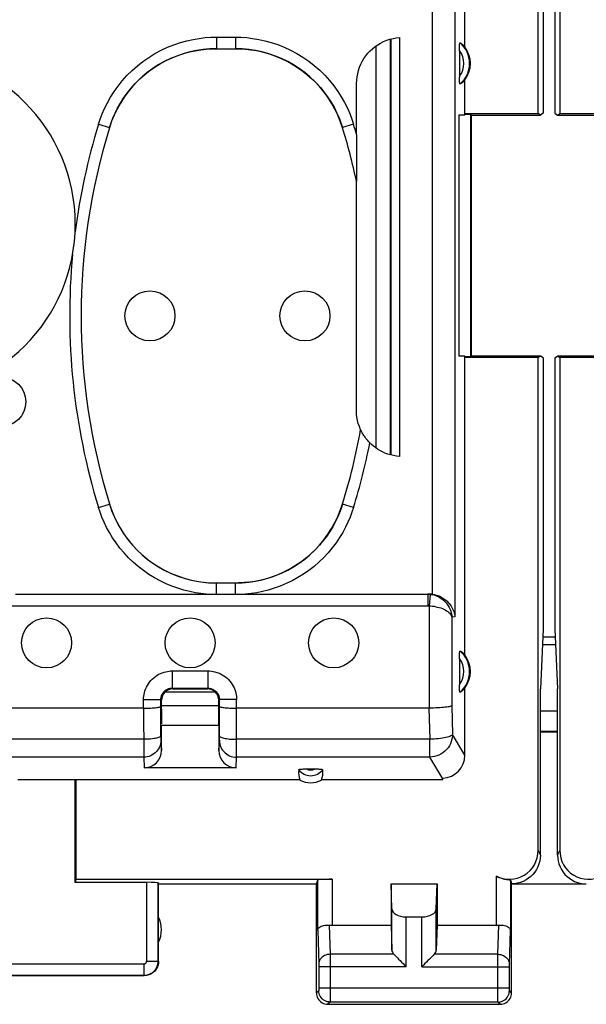
# Model space of a CAD drawing. Units: millimetres. Extents: x 80 to 211, y 84 to 155.
# Drawn here: x 148 to 157, y 84 to 101 of the extents above; entities that cross this region are included whole.
import ezdxf

# ---------------------------------------------------------------- set-up
doc = ezdxf.new("R2010")
doc.units = ezdxf.units.MM
doc.header["$LTSCALE"] = 16.335
doc.layers.get('0').update_dxf_attribs({"linetype": 'CONTINUOUS'})
for name, color, linetype in [('ASSI', 7, 'CONTINUOUS'), ('DRAFT', 7, 'CONTINUOUS'), ('RACCORDO', 7, 'CONTINUOUS')]:
    doc.layers.add(name, color=color, linetype=linetype)

msp = doc.modelspace()

# ---------------------------------------------------------------- linework, layer by layer
at = {"color": 7, "linetype": 'CONTINUOUS'}
for p, q in [((156.618, 90.749), (156.571, 89.71)), ((156.824, 90.749), (156.871, 89.71)), ((156.824, 90.61), (156.618, 90.61)), ((156.871, 89.322), (156.571, 89.322)), ((156.571, 88.972), (156.871, 88.972)), ((156.571, 88.96), (156.871, 88.96)), ((156.071, 86.31), (157.371, 86.31))]:
    msp.add_line(p, q, dxfattribs=at)
at = {"color": 253, "linetype": 'CONTINUOUS'}
msp.add_line((156.824, 90.476), (156.618, 90.476), dxfattribs=at)
at = {"layer": 'ASSI', "color": 7, "linetype": 'CONTINUOUS'}
for p, q in [((156.571, 86.81), (156.571, 89.71)), ((156.871, 86.81), (156.871, 89.71)), ((149.921, 86.31), (149.916, 86.326)), ((152.671, 86.31), (152.693, 86.376)), ((149.921, 86.31), (152.671, 86.31)), ((149.921, 84.96), (149.921, 86.31)), ((152.671, 84.41), (152.671, 86.31)), ((153.971, 86.31), (154.771, 86.31)), ((153.984, 85.875), (153.971, 86.31)), ((153.971, 86.31), (153.971, 85.588)), ((154.758, 85.875), (154.771, 86.31)), ((154.771, 86.31), (154.771, 85.588)), ((156.071, 84.41), (156.071, 86.31)), ((154.234, 85.733), (154.508, 85.733)), ((152.943, 85.588), (153.971, 85.588)), ((153.971, 85.588), (153.984, 85.152)), ((154.771, 85.588), (154.758, 85.152)), ((154.771, 85.588), (155.799, 85.588)), ((146.521, 84.71), (149.671, 84.71)), ((152.871, 84.21), (155.871, 84.21))]:
    msp.add_line(p, q, dxfattribs=at)
at = {"layer": 'ASSI', "color": 253, "linetype": 'CONTINUOUS'}
for p, q in [((156.532, 86.889), (156.571, 86.81)), ((156.871, 86.81), (156.91, 86.889)), ((149.716, 84.965), (149.716, 86.336)), ((149.916, 84.965), (149.916, 86.326)), ((152.693, 85.5), (152.693, 86.376)), ((152.943, 86.389), (152.943, 85.588)), ((155.799, 86.446), (155.799, 85.588)), ((156.049, 86.376), (156.049, 85.5)), ((153.984, 85.152), (153.984, 85.875)), ((154.758, 85.152), (154.758, 85.875)), ((154.234, 84.866), (154.234, 85.733)), ((154.508, 84.866), (154.508, 85.733)), ((152.693, 85.5), (152.711, 84.908)), ((152.895, 85.59), (152.911, 85.082)), ((155.831, 85.082), (155.846, 85.59)), ((156.031, 84.909), (156.049, 85.5)), ((149.716, 84.965), (149.916, 84.965)), ((149.921, 84.96), (149.916, 84.965)), ((154.017, 85.082), (152.911, 85.082)), ((152.911, 85.082), (152.911, 84.957)), ((152.911, 84.957), (152.911, 84.335)), ((155.831, 85.082), (154.724, 85.082)), ((155.831, 85.022), (155.831, 85.082)), ((155.831, 84.398), (155.831, 85.022)), ((146.526, 84.915), (149.666, 84.915)), ((149.666, 84.915), (149.666, 84.716)), ((152.711, 84.908), (152.711, 84.905)), ((152.711, 84.905), (152.711, 84.899)), ((152.711, 84.899), (152.711, 84.892)), ((152.711, 84.892), (152.711, 84.881)), ((152.711, 84.881), (152.711, 84.869)), ((152.711, 84.869), (152.711, 84.49)), ((154.234, 84.866), (152.711, 84.866)), ((154.508, 84.866), (156.031, 84.866)), ((156.031, 84.906), (156.031, 84.909)), ((156.031, 84.902), (156.031, 84.906)), ((156.031, 84.895), (156.031, 84.902)), ((156.031, 84.884), (156.031, 84.895)), ((156.031, 84.871), (156.031, 84.884)), ((156.031, 84.491), (156.031, 84.871)), ((146.526, 84.716), (149.666, 84.716)), ((149.671, 84.71), (149.666, 84.716)), ((152.71, 84.45), (152.671, 84.41)), ((152.711, 84.5), (156.031, 84.5)), ((152.711, 84.49), (152.711, 84.479)), ((152.711, 84.479), (152.711, 84.469)), ((152.711, 84.469), (152.711, 84.462)), ((152.711, 84.462), (152.711, 84.459)), ((156.031, 84.479), (156.031, 84.491)), ((156.031, 84.469), (156.031, 84.479)), ((156.031, 84.463), (156.031, 84.469)), ((156.031, 84.459), (156.031, 84.463)), ((156.031, 84.456), (156.031, 84.459)), ((156.071, 84.41), (156.031, 84.45)), ((152.911, 84.335), (152.91, 84.273)), ((155.831, 84.28), (155.831, 84.398)), ((155.831, 84.259), (155.831, 84.28)), ((152.91, 84.25), (152.871, 84.21)), ((155.832, 84.25), (152.91, 84.25)), ((155.831, 84.253), (155.831, 84.259)), ((155.871, 84.21), (155.832, 84.25))]:
    msp.add_line(p, q, dxfattribs=at)
at = {"layer": 'ASSI', "color": 7, "linetype": 'CONTINUOUS'}
for points in [[(156.571, 86.81), (156.568, 86.758), (156.56, 86.707), (156.547, 86.656), (156.528, 86.607), (156.504, 86.56), (156.475, 86.515), (156.442, 86.475), (156.406, 86.439), (156.366, 86.406), (156.321, 86.377), (156.274, 86.353), (156.225, 86.334), (156.174, 86.321), (156.123, 86.313), (156.071, 86.31)], [(156.871, 86.81), (156.874, 86.758), (156.882, 86.707), (156.895, 86.656), (156.914, 86.607), (156.938, 86.56), (156.967, 86.516), (156.999, 86.475), (157.036, 86.439), (157.076, 86.406), (157.12, 86.377), (157.167, 86.353), (157.217, 86.334), (157.267, 86.321), (157.319, 86.313), (157.371, 86.31)], [(155.799, 86.446), (155.824, 86.434), (155.85, 86.423), (155.875, 86.414), (155.899, 86.406), (155.922, 86.4), (155.944, 86.394), (155.964, 86.39), (155.983, 86.387), (155.999, 86.385), (156.014, 86.383), (156.026, 86.381), (156.035, 86.38), (156.043, 86.379), (156.047, 86.377), (156.049, 86.376)], [(152.693, 85.5), (152.695, 85.513), (152.7, 85.526), (152.709, 85.539), (152.721, 85.551), (152.736, 85.561), (152.754, 85.571), (152.774, 85.579), (152.796, 85.585), (152.82, 85.589), (152.845, 85.592), (152.87, 85.592), (152.895, 85.59)], [(155.846, 85.59), (155.872, 85.592), (155.897, 85.592), (155.922, 85.589), (155.945, 85.585), (155.968, 85.579), (155.988, 85.571), (156.006, 85.561), (156.021, 85.551), (156.033, 85.539), (156.041, 85.526), (156.047, 85.513), (156.049, 85.5)], [(149.921, 84.96), (149.919, 84.928), (149.912, 84.895), (149.902, 84.865), (149.887, 84.835), (149.869, 84.808), (149.848, 84.783), (149.823, 84.762), (149.796, 84.744), (149.767, 84.729), (149.736, 84.719), (149.703, 84.712), (149.671, 84.71)], [(154.017, 85.082), (154.037, 85.064), (154.057, 85.043), (154.08, 85.02), (154.103, 84.996), (154.129, 84.971), (154.154, 84.945), (154.18, 84.919), (154.207, 84.892), (154.234, 84.866)], [(154.724, 85.082), (154.706, 85.063), (154.685, 85.042), (154.662, 85.02), (154.638, 84.996), (154.613, 84.971), (154.587, 84.945), (154.561, 84.919), (154.534, 84.893), (154.508, 84.866)], [(152.671, 84.41), (152.673, 84.384), (152.678, 84.358), (152.686, 84.334), (152.698, 84.31), (152.712, 84.288), (152.729, 84.269), (152.749, 84.252), (152.771, 84.237), (152.794, 84.225), (152.819, 84.217), (152.845, 84.212), (152.871, 84.21)], [(155.871, 84.21), (155.897, 84.212), (155.923, 84.217), (155.947, 84.225), (155.971, 84.237), (155.993, 84.252), (156.012, 84.269), (156.03, 84.288), (156.044, 84.31), (156.056, 84.334), (156.064, 84.358), (156.069, 84.384), (156.071, 84.41)]]:
    msp.add_lwpolyline(points, dxfattribs=at)
at = {"layer": 'ASSI', "color": 253, "linetype": 'CONTINUOUS'}
for points in [[(149.666, 84.716), (149.678, 84.716), (149.69, 84.717), (149.703, 84.718), (149.716, 84.721), (149.73, 84.724), (149.743, 84.728), (149.756, 84.733), (149.77, 84.738), (149.783, 84.745), (149.795, 84.752), (149.808, 84.76), (149.82, 84.769), (149.832, 84.779), (149.843, 84.789), (149.853, 84.8), (149.863, 84.812), (149.872, 84.824), (149.88, 84.837), (149.887, 84.85), (149.894, 84.863), (149.899, 84.877), (149.904, 84.892), (149.908, 84.906), (149.911, 84.921), (149.914, 84.936), (149.915, 84.95), (149.916, 84.965)], [(149.666, 84.915), (149.668, 84.916), (149.671, 84.916), (149.673, 84.916), (149.676, 84.917), (149.678, 84.917), (149.681, 84.918), (149.684, 84.919), (149.686, 84.92), (149.689, 84.921), (149.692, 84.923), (149.694, 84.924), (149.696, 84.926), (149.699, 84.928), (149.701, 84.93), (149.703, 84.932), (149.705, 84.935), (149.707, 84.937), (149.708, 84.94), (149.71, 84.942), (149.711, 84.945), (149.712, 84.948), (149.713, 84.951), (149.714, 84.954), (149.715, 84.957), (149.715, 84.959), (149.715, 84.962), (149.716, 84.965)], [(152.911, 85.082), (152.885, 85.081), (152.859, 85.076), (152.834, 85.069), (152.811, 85.059), (152.789, 85.046), (152.77, 85.031), (152.753, 85.014), (152.738, 84.995), (152.726, 84.975), (152.718, 84.954), (152.713, 84.932), (152.711, 84.909)], [(155.831, 85.082), (155.857, 85.081), (155.883, 85.076), (155.907, 85.069), (155.931, 85.059), (155.952, 85.046), (155.972, 85.031), (155.989, 85.014), (156.004, 84.995), (156.015, 84.975), (156.024, 84.954), (156.029, 84.932), (156.031, 84.909)], [(152.711, 84.459), (152.711, 84.456), (152.711, 84.454), (152.71, 84.453), (152.71, 84.452), (152.71, 84.451), (152.71, 84.451), (152.71, 84.45), (152.71, 84.45), (152.71, 84.45)], [(152.91, 84.25), (152.884, 84.251), (152.858, 84.256), (152.834, 84.265), (152.81, 84.276), (152.788, 84.291), (152.769, 84.308), (152.752, 84.328), (152.737, 84.35), (152.725, 84.373), (152.717, 84.398), (152.712, 84.423), (152.71, 84.45)], [(155.832, 84.25), (155.858, 84.251), (155.883, 84.256), (155.908, 84.265), (155.931, 84.276), (155.953, 84.291), (155.973, 84.308), (155.99, 84.328), (156.005, 84.35), (156.016, 84.373), (156.025, 84.398), (156.03, 84.423), (156.031, 84.45)], [(156.031, 84.45), (156.031, 84.45), (156.031, 84.45), (156.031, 84.45), (156.031, 84.451), (156.031, 84.451), (156.031, 84.452), (156.031, 84.453), (156.031, 84.454), (156.031, 84.456)], [(152.91, 84.273), (152.91, 84.258), (152.91, 84.254), (152.91, 84.252), (152.91, 84.25), (152.91, 84.25)], [(155.832, 84.25), (155.831, 84.25), (155.831, 84.251), (155.831, 84.253)]]:
    msp.add_lwpolyline(points, dxfattribs=at)
at = {"layer": 'ASSI', "color": 7, "linetype": 'CONTINUOUS'}
for centre in [(149.771, 96.21), (152.471, 96.21), (147.171, 94.71), (147.971, 90.51), (150.471, 90.51), (152.971, 90.51)]:
    msp.add_circle(centre, 0.436, dxfattribs=at)
for centre, radius, start, end in [((145.471, 97.81), 3, 0, 180), ((149.471, 85.51), 0.5, 334.1581, 25.8419)]:
    msp.add_arc(centre, radius, start, end, dxfattribs=at)
for centre, major_axis, ratio, start_param, end_param in [((156.031, 86.89), (0.224, -0.448), 0.998288, -0.947302, 1.106738), ((157.41, 86.89), (0.224, 0.448), 0.998288, 2.034855, 4.088895), ((149.716, 86.326), (0.2, 0), 0.052408, 0.017453, 1.570796), ((152.943, 86.376), (0.25, 0), 0.052408, 1.570796, 3.124139), ((156.071, 86.81), (-0.989, 3.043), 0.048913, -4.585241, -4.563343), ((154.234, 85.877), (0.25, 0), 0.57735, -3.124139, -1.570796), ((154.508, 85.877), (0.25, 0), 0.57735, -1.570796, -0.017453), ((152.943, 85.732), (0.25, 0), 0.57735, -1.761831, -1.570796), ((155.799, 85.732), (0.25, 0), 0.57735, -1.570796, -1.379762), ((154.234, 85.155), (0.25, 0), 0.57735, -3.124139, -2.617994), ((154.508, 85.155), (0.25, 0), 0.57735, -0.523599, -0.017453)]:
    msp.add_ellipse(centre, major_axis=major_axis, ratio=ratio, start_param=start_param, end_param=end_param, dxfattribs=at)
at = {"layer": 'DRAFT', "color": 7, "linetype": 'CONTINUOUS'}
for p, q in [((156.532, 99.736), (156.532, 117.684)), ((156.618, 117.679), (156.618, 99.742)), ((156.824, 117.679), (156.824, 99.742)), ((156.91, 117.684), (156.91, 99.736)), ((155.255, 100.899), (155.255, 102.265)), ((155.255, 99.71), (155.255, 100.321)), ((155.255, 99.736), (156.532, 99.736)), ((155.256, 99.726), (155.358, 99.723)), ((155.371, 99.71), (155.358, 99.723)), ((155.358, 95.498), (155.358, 99.723)), ((156.571, 99.71), (156.532, 99.736)), ((156.618, 99.742), (156.571, 99.71)), ((156.824, 99.742), (156.871, 99.71)), ((156.871, 99.71), (156.91, 99.736)), ((156.91, 99.736), (158.186, 99.736)), ((155.15, 99.71), (155.15, 95.51)), ((155.255, 99.71), (155.15, 99.71)), ((155.371, 95.51), (155.371, 99.71)), ((155.371, 99.71), (156.571, 99.71)), ((156.871, 99.71), (158.071, 99.71)), ((155.255, 95.51), (155.15, 95.51)), ((155.255, 90.299), (155.255, 95.51)), ((156.532, 95.484), (155.255, 95.484)), ((155.358, 95.498), (155.256, 95.495)), ((155.371, 95.51), (155.358, 95.498)), ((156.571, 95.51), (155.371, 95.51)), ((156.571, 95.51), (156.532, 95.484)), ((156.532, 86.889), (156.532, 95.484)), ((156.618, 95.479), (156.571, 95.51)), ((156.618, 95.479), (156.618, 90.749)), ((156.824, 95.479), (156.871, 95.51)), ((156.824, 95.479), (156.824, 90.749)), ((156.871, 95.51), (156.91, 95.484)), ((158.071, 95.51), (156.871, 95.51)), ((156.91, 95.484), (156.91, 86.889)), ((158.186, 95.484), (156.91, 95.484)), ((156.83, 90.61), (156.612, 90.61)), ((156.871, 89.322), (156.571, 89.322)), ((156.571, 88.972), (156.871, 88.972)), ((156.571, 88.96), (156.871, 88.96)), ((152.383, 88.12), (147.471, 88.12)), ((148.48, 88.12), (148.48, 86.389)), ((154.869, 88.12), (152.759, 88.12)), ((148.48, 86.389), (148.471, 86.336)), ((149.716, 86.336), (148.471, 86.336)), ((148.48, 86.389), (152.943, 86.389)), ((156.071, 86.31), (157.371, 86.31))]:
    msp.add_line(p, q, dxfattribs=at)
at = {"layer": 'DRAFT', "color": 253, "linetype": 'CONTINUOUS'}
msp.add_line((156.836, 90.476), (156.606, 90.476), dxfattribs=at)
at = {"layer": 'DRAFT', "color": 7, "linetype": 'CONTINUOUS'}
for centre in [(154.871, 100.61), (154.871, 90.01)]:
    msp.add_arc(centre, 0.481, 323.0796, 36.9204, dxfattribs=at)
msp.add_ellipse((152.571, 88.466), major_axis=(0, 0.394), ratio=0.999886, start_param=-3.639753, end_param=-2.643432, dxfattribs=at)
at = {"layer": 'RACCORDO', "color": 253, "linetype": 'CONTINUOUS'}
for p, q in [((154.685, 103.16), (154.685, 91.358)), ((155.083, 103.16), (155.083, 90.964)), ((150.93, 101.067), (150.93, 100.867)), ((150.93, 101.067), (151.262, 101.067)), ((151.262, 101.067), (151.262, 100.867)), ((153.713, 93.903), (153.711, 100.916)), ((148.875, 99.549), (149.066, 99.491)), ((153.317, 99.549), (153.126, 99.491)), ((149.066, 99.491), (149.067, 99.49)), ((153.126, 99.491), (153.125, 99.49)), ((148.875, 92.871), (149.066, 92.93)), ((149.066, 92.93), (149.067, 92.931)), ((153.126, 92.93), (153.125, 92.931)), ((153.317, 92.871), (153.126, 92.93)), ((150.93, 91.36), (150.93, 91.553)), ((151.262, 91.36), (151.262, 91.553)), ((154.643, 91.36), (154.611, 91.358)), ((154.611, 91.358), (154.611, 91.158)), ((154.653, 91.355), (154.632, 91.157)), ((147.232, 91.158), (154.611, 91.158)), ((154.632, 91.157), (154.632, 89.372)), ((155.083, 90.964), (155.03, 90.959)), ((155.03, 90.959), (155.03, 89.414)), ((150.16, 90.021), (150.16, 89.721)), ((150.16, 90.021), (150.781, 90.021)), ((150.781, 90.021), (150.781, 89.721)), ((150.036, 89.658), (150.906, 89.658)), ((150.171, 89.71), (150.16, 89.721)), ((150.771, 89.71), (150.781, 89.721)), ((149.66, 89.521), (149.96, 89.521)), ((149.66, 89.372), (149.66, 89.521)), ((149.971, 89.51), (149.96, 89.521)), ((150.971, 89.51), (150.981, 89.521)), ((151.281, 89.521), (150.981, 89.521)), ((151.28, 88.539), (151.281, 89.521)), ((149.66, 89.372), (149.662, 88.539)), ((154.631, 89.372), (154.643, 88.829)), ((155.03, 89.414), (155.041, 88.912)), ((155.255, 88.553), (155.041, 88.912)), ((149.661, 88.829), (141.28, 88.829)), ((149.961, 88.891), (149.961, 88.876)), ((149.961, 88.876), (149.962, 88.843)), ((149.962, 88.843), (149.962, 88.828)), ((149.962, 88.828), (149.962, 88.82)), ((149.962, 88.813), (149.971, 88.635)), ((150.971, 88.635), (150.98, 88.813)), ((150.98, 88.849), (150.98, 88.891)), ((150.98, 88.832), (150.98, 88.849)), ((154.643, 88.829), (151.28, 88.829)), ((154.643, 88.518), (154.643, 88.829)), ((149.662, 88.518), (141.28, 88.518)), ((149.662, 88.539), (149.662, 88.518)), ((149.662, 88.518), (149.671, 88.331)), ((151.27, 88.331), (151.28, 88.518)), ((151.28, 88.518), (151.28, 88.539)), ((154.643, 88.518), (151.28, 88.518)), ((154.87, 88.138), (154.643, 88.518))]:
    msp.add_line(p, q, dxfattribs=at)
at = {"layer": 'RACCORDO', "color": 7, "linetype": 'CONTINUOUS'}
for p, q in [((153.963, 93.786), (153.961, 101.034)), ((153.971, 93.784), (153.971, 101.036)), ((154.117, 101.06), (154.117, 93.76)), ((150.93, 100.867), (151.262, 100.867)), ((155.161, 100.835), (155.161, 100.37)), ((153.371, 99.372), (153.371, 100.262)), ((153.371, 99.368), (153.37, 98.635)), ((153.368, 94.556), (153.368, 98.557)), ((153.368, 98.557), (153.369, 98.557)), ((153.37, 98.635), (153.369, 98.579)), ((153.441, 94.226), (153.44, 94.225)), ((151.262, 91.553), (150.93, 91.553)), ((147.432, 91.358), (154.611, 91.358)), ((154.611, 91.36), (154.643, 91.36)), ((155.161, 90.235), (155.161, 89.77)), ((150.16, 89.721), (150.781, 89.721)), ((150.171, 89.71), (150.771, 89.71)), ((155.255, 88.553), (155.255, 89.721)), ((149.961, 88.891), (149.96, 89.521)), ((149.971, 89.355), (149.971, 89.51)), ((149.971, 89.417), (150.971, 89.417)), ((150.971, 89.355), (150.971, 89.51)), ((150.98, 88.891), (150.981, 89.521)), ((149.66, 89.372), (141.281, 89.372)), ((150.971, 89.41), (149.971, 89.41)), ((154.632, 89.372), (151.281, 89.372)), ((150.971, 89.07), (149.971, 89.07)), ((149.971, 88.635), (149.971, 89.07)), ((150.971, 89.07), (150.971, 88.635)), ((151.27, 88.331), (149.671, 88.331)), ((148.471, 86.336), (148.471, 88.12)), ((154.869, 88.12), (154.87, 88.138))]:
    msp.add_line(p, q, dxfattribs=at)
at = {"layer": 'RACCORDO', "color": 253, "linetype": 'CONTINUOUS'}
for points in [[(148.875, 99.549), (148.904, 99.64), (148.94, 99.733), (148.982, 99.827), (149.03, 99.923), (149.085, 100.021), (149.147, 100.118), (149.215, 100.214), (149.29, 100.308), (149.371, 100.398), (149.459, 100.485), (149.552, 100.567), (149.65, 100.644), (149.752, 100.715), (149.858, 100.781), (149.966, 100.839), (150.077, 100.891), (150.189, 100.935), (150.301, 100.973), (150.412, 101.004), (150.523, 101.028), (150.63, 101.046), (150.733, 101.059), (150.833, 101.066), (150.93, 101.067)], [(151.262, 101.067), (151.357, 101.066), (151.456, 101.059), (151.558, 101.047), (151.665, 101.029), (151.775, 101.005), (151.885, 100.975), (151.997, 100.937), (152.109, 100.893), (152.219, 100.842), (152.327, 100.784), (152.434, 100.719), (152.536, 100.649), (152.634, 100.572), (152.728, 100.49), (152.816, 100.403), (152.897, 100.313), (152.973, 100.219), (153.042, 100.123), (153.104, 100.026), (153.16, 99.927), (153.209, 99.83), (153.251, 99.735), (153.287, 99.641), (153.317, 99.549)], [(149.066, 99.491), (149.093, 99.573), (149.126, 99.657), (149.163, 99.743), (149.207, 99.83), (149.257, 99.919), (149.313, 100.007), (149.375, 100.093), (149.443, 100.179), (149.516, 100.261), (149.596, 100.339), (149.68, 100.414), (149.769, 100.484), (149.861, 100.548), (149.957, 100.607), (150.056, 100.66), (150.156, 100.707), (150.258, 100.748), (150.359, 100.782), (150.46, 100.81), (150.56, 100.832), (150.657, 100.848), (150.752, 100.859), (150.842, 100.865), (150.93, 100.867)], [(151.262, 100.867), (151.348, 100.865), (151.438, 100.859), (151.531, 100.849), (151.628, 100.833), (151.727, 100.811), (151.828, 100.783), (151.929, 100.75), (152.03, 100.71), (152.13, 100.663), (152.229, 100.611), (152.325, 100.552), (152.418, 100.488), (152.506, 100.418), (152.591, 100.344), (152.671, 100.265), (152.745, 100.183), (152.814, 100.098), (152.876, 100.011), (152.933, 99.923), (152.983, 99.834), (153.027, 99.745), (153.065, 99.659), (153.098, 99.574), (153.126, 99.491)], [(150.753, 91.36), (150.659, 91.369), (150.562, 91.384), (150.464, 91.404), (150.362, 91.43), (150.259, 91.461), (150.155, 91.498), (150.053, 91.54), (149.95, 91.589), (149.851, 91.644), (149.753, 91.704), (149.658, 91.77), (149.567, 91.84), (149.481, 91.915), (149.398, 91.995), (149.321, 92.078), (149.249, 92.163), (149.182, 92.252), (149.121, 92.341), (149.066, 92.431), (149.017, 92.522), (148.973, 92.612), (148.935, 92.7), (148.902, 92.786), (148.875, 92.871)], [(149.066, 92.93), (149.111, 92.8), (149.165, 92.673), (149.228, 92.55), (149.3, 92.433), (149.379, 92.32), (149.467, 92.214), (149.562, 92.114), (149.663, 92.021), (149.771, 91.935), (149.885, 91.857), (150.004, 91.787), (150.127, 91.726), (150.255, 91.674), (150.386, 91.631), (150.519, 91.597), (150.655, 91.573), (150.792, 91.558), (150.93, 91.553)], [(153.126, 92.93), (153.101, 92.854), (153.071, 92.776), (153.037, 92.697), (152.998, 92.616), (152.954, 92.534), (152.905, 92.453), (152.85, 92.372), (152.79, 92.292), (152.725, 92.214), (152.655, 92.139), (152.581, 92.067), (152.502, 91.998), (152.42, 91.934), (152.334, 91.874), (152.245, 91.819), (152.154, 91.77), (152.062, 91.725), (151.968, 91.686), (151.874, 91.652), (151.78, 91.623), (151.687, 91.6), (151.596, 91.582), (151.506, 91.569), (151.419, 91.56)], [(153.317, 92.871), (153.29, 92.787), (153.257, 92.701), (153.22, 92.615), (153.176, 92.525), (153.128, 92.435), (153.073, 92.345), (153.013, 92.256), (152.947, 92.168), (152.875, 92.082), (152.798, 91.999), (152.716, 91.92), (152.629, 91.844), (152.539, 91.774), (152.444, 91.707), (152.346, 91.647), (152.246, 91.592), (152.144, 91.543), (152.041, 91.499), (151.937, 91.462), (151.833, 91.431), (151.731, 91.405), (151.631, 91.385), (151.534, 91.37), (151.438, 91.36)], [(151.419, 91.56), (151.392, 91.558), (151.365, 91.556), (151.339, 91.555), (151.313, 91.554), (151.287, 91.553), (151.262, 91.553)], [(154.611, 91.358), (154.618, 91.358), (154.625, 91.357), (154.632, 91.357), (154.639, 91.357), (154.646, 91.356), (154.653, 91.355)], [(154.653, 91.355), (154.683, 91.351), (154.713, 91.345), (154.743, 91.336), (154.772, 91.325), (154.8, 91.311), (154.828, 91.295), (154.855, 91.277), (154.881, 91.257), (154.906, 91.234), (154.928, 91.21), (154.949, 91.183), (154.968, 91.155), (154.985, 91.125), (155, 91.094), (155.011, 91.061), (155.02, 91.028), (155.027, 90.994), (155.03, 90.959)], [(154.611, 91.158), (154.615, 91.158), (154.618, 91.157), (154.622, 91.157), (154.625, 91.157), (154.629, 91.157), (154.632, 91.157)], [(154.632, 91.157), (154.663, 91.154), (154.693, 91.151), (154.723, 91.147), (154.753, 91.141), (154.782, 91.134), (154.811, 91.127), (154.839, 91.118), (154.866, 91.107), (154.891, 91.096), (154.915, 91.084), (154.938, 91.071), (154.958, 91.057), (154.977, 91.042), (154.993, 91.026), (155.006, 91.01), (155.017, 90.994), (155.025, 90.977), (155.03, 90.959)], [(149.66, 89.521), (149.661, 89.55), (149.664, 89.58), (149.669, 89.611), (149.676, 89.642), (149.685, 89.674), (149.696, 89.706), (149.71, 89.738), (149.726, 89.769), (149.745, 89.798), (149.765, 89.827), (149.788, 89.854), (149.812, 89.88), (149.839, 89.903), (149.867, 89.925), (149.895, 89.945), (149.925, 89.962), (149.955, 89.977), (149.986, 89.989), (150.016, 89.999), (150.046, 90.007), (150.075, 90.013), (150.104, 90.018), (150.132, 90.02), (150.16, 90.021)], [(150.781, 90.021), (150.811, 90.02), (150.841, 90.017), (150.872, 90.012), (150.903, 90.006), (150.935, 89.996), (150.967, 89.985), (150.998, 89.971), (151.029, 89.955), (151.059, 89.937), (151.088, 89.916), (151.115, 89.893), (151.14, 89.869), (151.164, 89.842), (151.186, 89.814), (151.205, 89.786), (151.222, 89.756), (151.237, 89.726), (151.25, 89.695), (151.26, 89.665), (151.268, 89.635), (151.274, 89.606), (151.278, 89.577), (151.281, 89.549), (151.281, 89.521)], [(149.96, 89.521), (149.961, 89.532), (149.962, 89.545), (149.964, 89.557), (149.966, 89.569), (149.97, 89.582), (149.975, 89.595), (149.98, 89.608), (149.987, 89.62), (149.994, 89.632), (150.002, 89.643), (150.011, 89.654), (150.021, 89.664), (150.032, 89.674), (150.043, 89.683), (150.054, 89.69), (150.066, 89.697), (150.078, 89.703), (150.091, 89.708), (150.103, 89.712), (150.114, 89.715), (150.126, 89.718), (150.138, 89.719), (150.149, 89.72), (150.16, 89.721)], [(150.781, 89.721), (150.793, 89.72), (150.805, 89.719), (150.817, 89.717), (150.83, 89.715), (150.843, 89.711), (150.856, 89.706), (150.868, 89.701), (150.88, 89.694), (150.892, 89.687), (150.904, 89.679), (150.915, 89.67), (150.925, 89.66), (150.934, 89.649), (150.943, 89.638), (150.951, 89.627), (150.958, 89.615), (150.964, 89.603), (150.969, 89.59), (150.973, 89.578), (150.976, 89.567), (150.978, 89.555), (150.98, 89.543), (150.981, 89.532), (150.981, 89.521)], [(155.041, 88.912), (155.038, 88.871), (155.031, 88.831), (155.02, 88.791), (155.005, 88.753), (154.986, 88.717), (154.963, 88.683), (154.937, 88.651), (154.907, 88.622), (154.875, 88.596), (154.84, 88.573), (154.804, 88.554), (154.765, 88.539), (154.725, 88.528), (154.685, 88.521), (154.643, 88.518)], [(155.041, 88.912), (155.035, 88.904), (155.026, 88.896), (155.012, 88.888), (154.996, 88.88), (154.975, 88.872), (154.952, 88.865), (154.925, 88.859), (154.896, 88.853), (154.865, 88.847), (154.831, 88.842), (154.796, 88.838), (154.759, 88.835), (154.721, 88.832), (154.682, 88.83), (154.643, 88.829)], [(149.961, 88.891), (149.959, 88.885), (149.954, 88.878), (149.946, 88.872), (149.935, 88.866), (149.92, 88.86), (149.903, 88.855), (149.883, 88.849), (149.861, 88.845), (149.837, 88.841), (149.811, 88.837), (149.783, 88.834), (149.754, 88.832), (149.723, 88.83), (149.692, 88.829), (149.661, 88.829)], [(149.962, 88.813), (149.96, 88.783), (149.955, 88.752), (149.947, 88.722), (149.936, 88.693), (149.922, 88.666), (149.905, 88.64), (149.885, 88.616), (149.863, 88.594), (149.838, 88.574), (149.812, 88.558), (149.784, 88.544), (149.755, 88.532), (149.724, 88.524), (149.693, 88.52), (149.662, 88.518)], [(149.962, 88.82), (149.962, 88.817), (149.962, 88.815), (149.962, 88.813)], [(150.98, 88.891), (150.982, 88.885), (150.987, 88.878), (150.996, 88.872), (151.007, 88.866), (151.021, 88.86), (151.039, 88.855), (151.058, 88.849), (151.081, 88.845), (151.105, 88.841), (151.131, 88.837), (151.159, 88.834), (151.188, 88.832), (151.218, 88.83), (151.249, 88.829), (151.28, 88.829)], [(150.98, 88.813), (150.98, 88.815), (150.98, 88.817), (150.98, 88.82), (150.98, 88.824), (150.98, 88.832)], [(150.98, 88.813), (150.981, 88.783), (150.986, 88.752), (150.994, 88.722), (151.006, 88.693), (151.02, 88.666), (151.037, 88.64), (151.057, 88.616), (151.079, 88.594), (151.103, 88.574), (151.13, 88.558), (151.158, 88.544), (151.187, 88.532), (151.217, 88.524), (151.248, 88.52), (151.28, 88.518)]]:
    msp.add_lwpolyline(points, dxfattribs=at)
at = {"layer": 'RACCORDO', "color": 7, "linetype": 'CONTINUOUS'}
for points in [[(153.371, 100.262), (153.373, 100.319), (153.379, 100.375), (153.389, 100.431), (153.403, 100.486), (153.421, 100.542), (153.443, 100.595), (153.469, 100.646), (153.499, 100.696), (153.531, 100.743), (153.567, 100.787), (153.605, 100.828), (153.647, 100.867), (153.692, 100.903), (153.739, 100.936), (153.789, 100.965), (153.841, 100.991), (153.895, 101.013), (153.95, 101.031), (154.005, 101.045), (154.06, 101.055), (154.117, 101.06)], [(155.161, 100.835), (155.161, 100.85), (155.161, 100.865), (155.161, 100.879), (155.161, 100.892), (155.162, 100.905), (155.162, 100.916), (155.163, 100.927), (155.164, 100.937), (155.165, 100.945), (155.166, 100.953), (155.167, 100.959), (155.168, 100.963), (155.169, 100.966), (155.17, 100.968), (155.171, 100.968)], [(150.93, 100.866), (150.813, 100.863), (150.696, 100.852), (150.58, 100.835), (150.465, 100.81), (150.349, 100.778), (150.237, 100.739), (150.127, 100.693), (150.02, 100.641), (149.917, 100.583), (149.819, 100.519), (149.725, 100.449), (149.636, 100.374), (149.55, 100.293), (149.468, 100.206), (149.392, 100.115), (149.322, 100.019), (149.258, 99.918), (149.2, 99.815), (149.149, 99.709), (149.104, 99.601), (149.067, 99.49)], [(153.125, 99.49), (153.087, 99.601), (153.043, 99.709), (152.992, 99.815), (152.934, 99.918), (152.869, 100.019), (152.799, 100.115), (152.723, 100.207), (152.642, 100.293), (152.556, 100.374), (152.466, 100.45), (152.372, 100.519), (152.274, 100.583), (152.171, 100.641), (152.064, 100.693), (151.955, 100.739), (151.842, 100.778), (151.727, 100.81), (151.611, 100.835), (151.495, 100.852), (151.379, 100.863), (151.261, 100.866)], [(155.171, 100.253), (155.17, 100.253), (155.169, 100.254), (155.168, 100.257), (155.167, 100.262), (155.166, 100.268), (155.165, 100.275), (155.164, 100.284), (155.163, 100.293), (155.162, 100.304), (155.162, 100.316), (155.161, 100.328), (155.161, 100.342), (155.161, 100.356), (155.161, 100.37)], [(153.369, 98.579), (153.369, 98.568), (153.369, 98.563), (153.369, 98.56), (153.369, 98.558), (153.369, 98.557)], [(153.44, 94.225), (153.418, 94.279), (153.4, 94.333), (153.386, 94.388), (153.376, 94.443), (153.37, 94.499), (153.368, 94.556)], [(153.445, 94.218), (153.443, 94.222), (153.441, 94.225), (153.441, 94.226)], [(153.601, 93.997), (153.582, 94.017), (153.564, 94.037), (153.548, 94.057), (153.533, 94.075), (153.52, 94.093), (153.507, 94.111), (153.497, 94.127), (153.487, 94.142), (153.478, 94.156), (153.47, 94.17), (153.464, 94.182), (153.458, 94.193), (153.453, 94.203), (153.445, 94.218)], [(154.117, 93.76), (154.063, 93.766), (154.011, 93.775), (153.961, 93.786), (153.912, 93.801), (153.865, 93.819), (153.819, 93.84), (153.777, 93.862), (153.736, 93.887), (153.699, 93.913), (153.663, 93.939), (153.631, 93.968), (153.601, 93.997)], [(149.067, 92.931), (149.104, 92.82), (149.149, 92.711), (149.2, 92.606), (149.258, 92.502), (149.322, 92.401), (149.393, 92.305), (149.468, 92.214), (149.55, 92.127), (149.636, 92.046), (149.725, 91.971), (149.819, 91.901), (149.918, 91.838), (150.02, 91.78), (150.127, 91.727), (150.237, 91.682), (150.349, 91.643), (150.465, 91.611), (150.581, 91.586), (150.696, 91.568), (150.813, 91.558), (150.93, 91.554)], [(151.261, 91.554), (151.379, 91.558), (151.495, 91.568), (151.611, 91.586), (151.727, 91.611), (151.842, 91.643), (151.955, 91.682), (152.065, 91.727), (152.171, 91.78), (152.274, 91.838), (152.372, 91.902), (152.466, 91.971), (152.556, 92.046), (152.642, 92.127), (152.723, 92.214), (152.799, 92.305), (152.869, 92.402), (152.934, 92.502), (152.992, 92.606), (153.043, 92.711), (153.087, 92.82), (153.125, 92.931)], [(154.685, 91.358), (154.72, 91.352), (154.755, 91.344), (154.787, 91.334), (154.818, 91.322), (154.847, 91.307), (154.874, 91.291), (154.9, 91.274), (154.923, 91.256), (154.945, 91.236), (154.965, 91.216), (154.984, 91.195), (155.001, 91.173), (155.016, 91.151), (155.03, 91.128), (155.042, 91.105), (155.052, 91.081), (155.061, 91.058), (155.069, 91.034), (155.075, 91.011), (155.079, 90.987), (155.083, 90.964)], [(155.161, 90.235), (155.161, 90.25), (155.161, 90.265), (155.161, 90.279), (155.161, 90.292), (155.162, 90.305), (155.162, 90.316), (155.163, 90.327), (155.164, 90.337), (155.165, 90.345), (155.166, 90.353), (155.167, 90.359), (155.168, 90.363), (155.169, 90.366), (155.17, 90.368), (155.171, 90.368)], [(155.171, 89.653), (155.17, 89.653), (155.169, 89.654), (155.168, 89.657), (155.167, 89.662), (155.166, 89.668), (155.165, 89.675), (155.164, 89.684), (155.163, 89.693), (155.162, 89.704), (155.162, 89.716), (155.161, 89.728), (155.161, 89.742), (155.161, 89.756), (155.161, 89.77)], [(149.66, 89.372), (149.692, 89.372), (149.723, 89.372), (149.753, 89.373), (149.782, 89.374), (149.81, 89.376), (149.836, 89.378), (149.86, 89.38), (149.883, 89.382), (149.902, 89.385), (149.919, 89.387), (149.934, 89.39), (149.945, 89.393), (149.953, 89.397), (149.958, 89.4), (149.96, 89.403)], [(150.981, 89.403), (150.983, 89.4), (150.988, 89.397), (150.997, 89.393), (151.008, 89.39), (151.022, 89.388), (151.039, 89.385), (151.059, 89.382), (151.081, 89.38), (151.105, 89.378), (151.132, 89.376), (151.16, 89.374), (151.189, 89.373), (151.219, 89.372), (151.25, 89.372), (151.281, 89.372)], [(155.03, 89.414), (155.024, 89.41), (155.014, 89.406), (155.001, 89.401), (154.984, 89.398), (154.964, 89.394), (154.941, 89.39), (154.914, 89.387), (154.885, 89.384), (154.854, 89.381), (154.82, 89.379), (154.785, 89.376), (154.748, 89.375), (154.71, 89.373), (154.671, 89.372), (154.631, 89.372)], [(152.361, 88.297), (152.363, 88.3), (152.366, 88.302), (152.372, 88.304), (152.379, 88.306), (152.389, 88.308), (152.4, 88.309), (152.413, 88.31), (152.427, 88.311), (152.443, 88.312), (152.459, 88.313), (152.476, 88.313)], [(152.476, 88.313), (152.665, 88.313), (152.683, 88.313), (152.699, 88.312), (152.714, 88.311), (152.729, 88.31), (152.741, 88.309), (152.753, 88.308), (152.762, 88.306), (152.77, 88.304), (152.775, 88.302), (152.779, 88.3), (152.78, 88.297)]]:
    msp.add_lwpolyline(points, dxfattribs=at)
at = {"layer": 'RACCORDO', "color": 253, "linetype": 'CONTINUOUS'}
for centre, radius, start, end in [((154.871, 100.61), 0.467, 310.01, 49.99), ((154.871, 100.61), 0.367, 322.1975, 37.8077), ((159.73, 96.21), 11.357, 162.9012, 172.5871), ((142.462, 96.21), 11.357, 16.1601, 17.0988), ((159.73, 96.21), 11.357, 174.5928, 197.0988), ((142.462, 96.21), 11.357, 342.9012, 348.7619), ((154.871, 90.01), 0.467, 310.01, 49.99), ((154.871, 90.01), 0.367, 322.1975, 37.8077), ((152.571, 88.46), 0.265, 217.8763, 322.1237), ((152.571, 88.46), 0.166, 242.6822, 297.4265)]:
    msp.add_arc(centre, radius, start, end, dxfattribs=at)
at = {"layer": 'RACCORDO', "color": 7, "linetype": 'CONTINUOUS'}
for centre, radius, start, end in [((159.73, 96.21), 11.156, 162.9052, 197.0948), ((142.462, 96.21), 11.156, 12.1434, 17.0948), ((145.471, 97.81), 3, 180, 360), ((142.462, 96.21), 11.156, 342.9052, 349.7515)]:
    msp.add_arc(centre, radius, start, end, dxfattribs=at)
for centre, major_axis, ratio, start_param, end_param in [((154.942, 100.61), (0.429, 0), 0.986113, 0.751934, 1.007653), ((154.942, 100.61), (0.429, 0), 0.986113, -1.007653, -0.751934), ((154.643, 90.96), (0.401, 0.033), 0.994484, 1.383691, 1.487498), ((154.942, 90.01), (0.429, 0), 0.986113, 0.751934, 1.007653), ((150.171, 89.51), (0.141, -0.141), 0.999924, 8.639418, 10.210138), ((150.771, 89.51), (-0.141, -0.141), 0.999924, 8.639418, 10.210138), ((154.942, 90.01), (0.429, 0), 0.986113, -1.007653, -0.751934), ((149.973, 89.355), (0, 0.3), 0.008727, -4.712389, -3.70035), ((150.968, 89.355), (0, 0.3), 0.008727, -2.824175, -1.570796), ((149.671, 88.635), (-0.015, 0.304), 0.984771, -3.190293, -1.621012), ((151.271, 88.635), (0.015, 0.304), 0.984771, -4.662173, -3.092892), ((154.853, 88.56), (-0.209, 0.351), 0.979574, -3.643927, -2.117446), ((152.571, 88.255), (0, 0.295), 0.717706, 1.42638, 2.045624), ((152.571, 88.255), (0, 0.295), 0.717706, -2.045624, -1.42638), ((154.869, 88.533), (0.026, 0.738), 0.022993, -2.13496, -2.108796)]:
    msp.add_ellipse(centre, major_axis=major_axis, ratio=ratio, start_param=start_param, end_param=end_param, dxfattribs=at)

doc.saveas('drawing.dxf')
